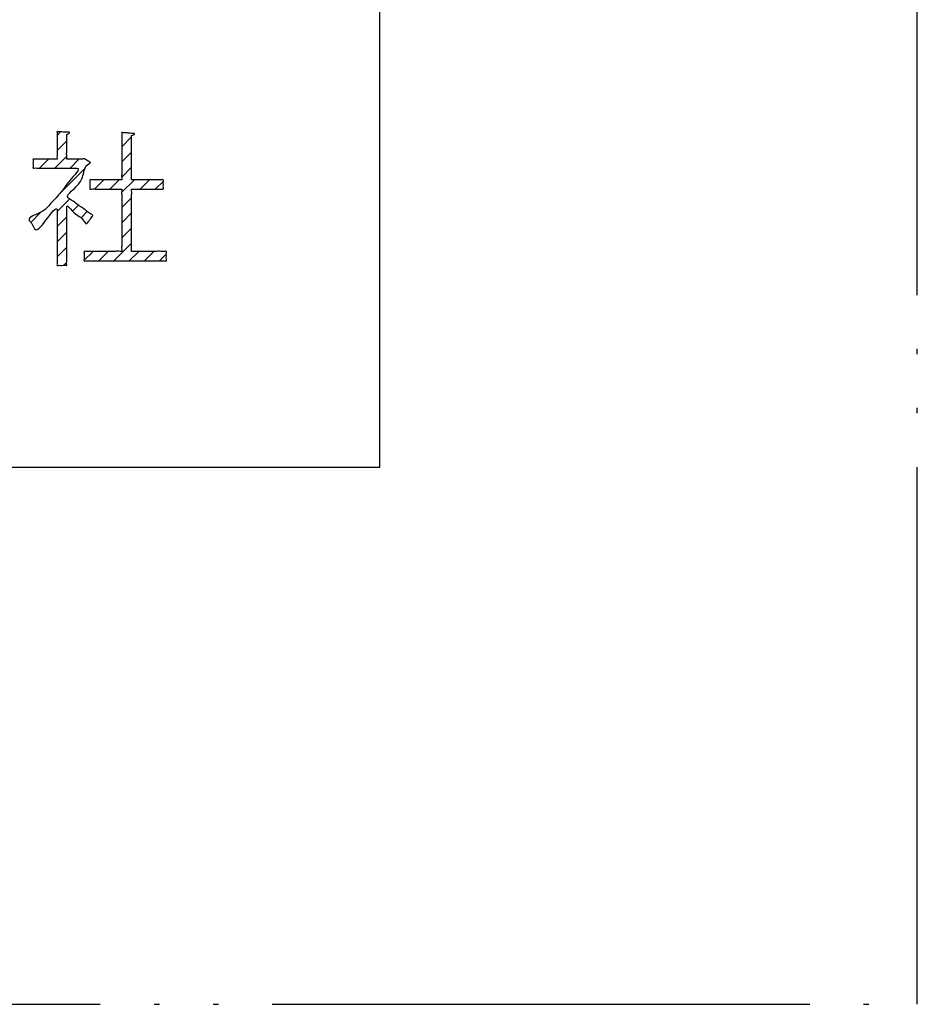
# Model space of a CAD drawing. Units: millimetres. Extents: x 359 to 569, y -137 to 160.
# Drawn here: x 552 to 569, y -137 to -118 of the extents above; entities that cross this region are included whole.
import ezdxf

# ---------------------------------------------------------------- set-up
doc = ezdxf.new("R2010")
doc.units = ezdxf.units.MM
doc.linetypes.add('PHANTOM', pattern=[13, 10, -1, 0, -1, 0, -1])
doc.layers.add('1', color=7, linetype='Continuous')
doc.layers.add('_U_30EC_U_30A4_U_30E4_U_30FC_1', color=7, linetype='Continuous')
pattern_1 = [(45, (0, 0), (-0.28284271, 0), [])]

# ---------------------------------------------------------------- blocks, each defined once
blk = doc.blocks.new('開示A4', base_point=(359.17, -136.738))
at = {"layer": '1', "linetype": 'Continuous'}
h = blk.add_hatch(dxfattribs=at)
h.set_pattern_fill('CUSTOM11', color=2, scale=0.1, angle=45, pattern_type=2)
h.set_pattern_definition(pattern_1)
edge = h.paths.add_edge_path()
edge.add_spline(control_points=[(553.787, -121.068), (553.783, -121.074), (553.775, -121.086), (553.683, -121.122), (553.658, -121.337), (553.555, -121.517), (553.292, -121.702), (553.454, -121.779), (553.53, -121.84), (553.619, -121.903), (553.709, -121.963), (553.758, -122.017), (553.844, -122.046), (553.811, -122.081), (553.791, -122.113), (553.762, -122.154), (553.739, -122.183), (553.708, -122.236), (553.643, -122.111), (553.549, -122.056), (553.465, -121.999), (553.342, -121.842), (553.346, -121.918), (553.345, -121.965), (553.345, -122.043), (553.345, -122.139), (553.345, -122.252), (553.345, -122.373), (553.345, -122.498), (553.345, -122.619), (553.346, -122.732), (553.344, -122.828), (553.348, -122.907), (553.341, -122.95), (553.35, -122.989), (553.314, -122.98), (553.281, -122.985), (553.23, -122.985), (553.197, -122.981), (553.16, -122.989), (553.171, -122.947), (553.163, -122.901), (553.167, -122.815), (553.166, -122.712), (553.166, -122.594), (553.166, -122.469), (553.166, -122.344), (553.166, -122.226), (553.166, -122.122), (553.166, -122.039), (553.165, -121.987), (553.169, -121.859), (552.952, -122.158), (552.772, -122.386), (552.719, -122.245), (552.69, -122.195), (552.589, -122.092), (552.91, -122.012), (553.039, -121.828), (553.26, -121.619), (553.347, -121.445), (553.625, -121.169), (553.504, -121.173), (553.456, -121.172), (553.38, -121.173), (553.286, -121.173), (553.181, -121.173), (553.073, -121.173), (552.968, -121.173), (552.875, -121.172), (552.796, -121.175), (552.754, -121.168), (552.715, -121.178), (552.722, -121.144), (552.718, -121.113), (552.718, -121.066), (552.722, -121.035), (552.715, -121.001), (552.753, -121.011), (552.794, -121.005), (552.865, -121.007), (552.943, -121.007), (553.02, -121.006), (553.091, -121.009), (553.132, -121.003), (553.171, -121.012), (553.162, -120.976), (553.168, -120.937), (553.165, -120.869), (553.166, -120.793), (553.166, -120.71), (553.167, -120.633), (553.164, -120.565), (553.17, -120.527), (553.161, -120.491), (553.195, -120.501), (553.229, -120.498), (553.282, -120.503), (553.336, -120.504), (553.369, -120.51), (553.408, -120.505), (553.382, -120.546), (553.34, -120.535), (553.348, -120.58), (553.344, -120.624), (553.346, -120.696), (553.345, -120.777), (553.346, -120.857), (553.343, -120.93), (553.35, -120.972), (553.34, -121.011), (553.373, -121.004), (553.406, -121.008), (553.461, -121.006), (553.519, -121.007), (553.572, -121.007), (553.609, -121.005), (553.632, -121.008), (553.645, -121.003), (553.655, -121), (553.668, -120.994), (553.684, -121.01), (553.711, -121.021), (553.742, -121.042), (553.768, -121.057), (553.782, -121.066), (553.787, -121.068)], knot_values=[0, 0, 0, 0, 0.019558, 0.042649, 0.286361, 0.534495, 0.784224, 0.873732, 0.980383, 1.092842, 1.199761, 1.289789, 1.351574, 1.370727, 1.416401, 1.470915, 1.516589, 1.535742, 1.634217, 1.760283, 1.897967, 2.031216, 2.04969, 2.101116, 2.179503, 2.278859, 2.393194, 2.516517, 2.642835, 2.766157, 2.880492, 2.979849, 3.058236, 3.109661, 3.128135, 3.146784, 3.191254, 3.244332, 3.288803, 3.307452, 3.327718, 3.383748, 3.468389, 3.574488, 3.694893, 3.82245, 3.950007, 4.070412, 4.176511, 4.261152, 4.317182, 4.337448, 4.620011, 4.885097, 4.945373, 5.014108, 5.070482, 5.319247, 5.584812, 5.859001, 6.133747, 6.401732, 6.420737, 6.472846, 6.550703, 6.646951, 6.754234, 6.865196, 6.972479, 7.068728, 7.146585, 7.198694, 7.217698, 7.23495, 7.27609, 7.325192, 7.366331, 7.383583, 7.402779, 7.453386, 7.524935, 7.606953, 7.688972, 7.76052, 7.811128, 7.830323, 7.847844, 7.894799, 7.962779, 8.043374, 8.128174, 8.208769, 8.276749, 8.323704, 8.341225, 8.358498, 8.401679, 8.457815, 8.513951, 8.557133, 8.574405, 8.602341, 8.643456, 8.663225, 8.715345, 8.789032, 8.873502, 8.957972, 9.031659, 9.083779, 9.103548, 9.11955, 9.160818, 9.217244, 9.278724, 9.335151, 9.376419, 9.39242, 9.401196, 9.417494, 9.42627, 9.440875, 9.475702, 9.517271, 9.552098, 9.566703, 9.566703, 9.566703, 9.566703], degree=3, periodic=0)
h = blk.add_hatch(dxfattribs=at)
h.set_pattern_fill('CUSTOM12', color=2, scale=0.1, angle=45, pattern_type=2)
h.set_pattern_definition(pattern_1)
edge = h.paths.add_edge_path()
edge.add_spline(control_points=[(554.552, -122.724), (554.561, -122.724), (554.595, -122.724), (554.663, -122.724), (554.762, -122.724), (554.876, -122.724), (554.988, -122.725), (555.091, -122.721), (555.15, -122.73), (555.207, -122.717), (555.194, -122.768), (555.203, -122.813), (555.194, -122.858), (555.207, -122.909), (555.144, -122.894), (555.076, -122.905), (554.948, -122.899), (554.796, -122.901), (554.62, -122.901), (554.434, -122.901), (554.248, -122.901), (554.072, -122.901), (553.92, -122.899), (553.792, -122.905), (553.724, -122.894), (553.661, -122.909), (553.674, -122.858), (553.666, -122.813), (553.674, -122.767), (553.661, -122.716), (553.722, -122.731), (553.786, -122.721), (553.897, -122.726), (554.019, -122.724), (554.142, -122.723), (554.253, -122.728), (554.317, -122.718), (554.379, -122.732), (554.363, -122.666), (554.374, -122.594), (554.368, -122.463), (554.37, -122.312), (554.37, -122.145), (554.37, -121.978), (554.368, -121.827), (554.374, -121.696), (554.363, -121.624), (554.379, -121.557), (554.313, -121.573), (554.245, -121.562), (554.131, -121.567), (554.015, -121.564), (553.9, -121.57), (553.834, -121.558), (553.769, -121.575), (553.78, -121.524), (553.773, -121.479), (553.78, -121.434), (553.769, -121.383), (553.834, -121.4), (553.9, -121.388), (554.015, -121.394), (554.131, -121.391), (554.245, -121.396), (554.313, -121.385), (554.378, -121.401), (554.364, -121.339), (554.373, -121.273), (554.369, -121.156), (554.37, -121.024), (554.369, -120.882), (554.371, -120.751), (554.366, -120.633), (554.377, -120.569), (554.362, -120.507), (554.41, -120.521), (554.455, -120.519), (554.523, -120.523), (554.566, -120.532), (554.618, -120.524), (554.59, -120.567), (554.545, -120.556), (554.557, -120.617), (554.549, -120.681), (554.553, -120.789), (554.552, -120.914), (554.552, -121.047), (554.553, -121.171), (554.549, -121.28), (554.557, -121.342), (554.544, -121.401), (554.609, -121.385), (554.676, -121.396), (554.789, -121.391), (554.905, -121.394), (555.019, -121.388), (555.086, -121.399), (555.15, -121.383), (555.139, -121.434), (555.146, -121.479), (555.139, -121.524), (555.15, -121.575), (555.086, -121.559), (555.019, -121.57), (554.905, -121.564), (554.789, -121.567), (554.676, -121.562), (554.609, -121.573), (554.543, -121.557), (554.559, -121.624), (554.548, -121.696), (554.553, -121.827), (554.551, -121.978), (554.552, -122.145), (554.552, -122.312), (554.552, -122.465), (554.552, -122.59), (554.552, -122.673), (554.552, -122.714), (554.552, -122.724)], knot_values=[0, 0, 0, 0, 0.027819, 0.101159, 0.204847, 0.323709, 0.442571, 0.546259, 0.619599, 0.647418, 0.675006, 0.7357, 0.796395, 0.823983, 0.854093, 0.93734, 1.063095, 1.220731, 1.399622, 1.58914, 1.778658, 1.957549, 2.115186, 2.240941, 2.324187, 2.354298, 2.381886, 2.44258, 2.503275, 2.530863, 2.560984, 2.640394, 2.752663, 2.881362, 3.01006, 3.122329, 3.201739, 3.23186, 3.264298, 3.352344, 3.482095, 3.639651, 3.811108, 3.982565, 4.140121, 4.269872, 4.357918, 4.390356, 4.423256, 4.508105, 4.624122, 4.750528, 4.866545, 4.951393, 4.984294, 5.011451, 5.071196, 5.130942, 5.158099, 5.190999, 5.275847, 5.391864, 5.518271, 5.634288, 5.719136, 5.752037, 5.782131, 5.862784, 5.97955, 6.117984, 6.263641, 6.402075, 6.518842, 6.599495, 6.629589, 6.654403, 6.713575, 6.7842, 6.843372, 6.868186, 6.896246, 6.939586, 6.967847, 7.043584, 7.153234, 7.283232, 7.420012, 7.550009, 7.659659, 7.735397, 7.763657, 7.79641, 7.880876, 7.996371, 8.122208, 8.237703, 8.32217, 8.354922, 8.382079, 8.441824, 8.50157, 8.528727, 8.561479, 8.645945, 8.76144, 8.887278, 9.002772, 9.087239, 9.119991, 9.152429, 9.240475, 9.370226, 9.527781, 9.699239, 9.870696, 10.028252, 10.158003, 10.246049, 10.278487, 10.278487, 10.278487, 10.278487], degree=3, periodic=0)
at = {"layer": '1', "color": 4, "linetype": 'PHANTOM'}
for p, q in [((569.17, -136.738), (569.17, 160.262)), ((359.17, -136.738), (569.17, -136.738))]:
    blk.add_line(p, q, dxfattribs=at)
at = {"layer": '1', "color": 7, "linetype": 'Continuous'}
for p, q in [((559.17, -126.738), (559.17, 11.762)), ((464.17, -126.738), (559.17, -126.738))]:
    blk.add_line(p, q, dxfattribs=at)
at = {"layer": '_U_30EC_U_30A4_U_30E4_U_30FC_1', "color": 2, "linetype": 'Continuous'}
for points, knots in [([(553.787, -121.068), (553.783, -121.074), (553.775, -121.086), (553.683, -121.122), (553.658, -121.337), (553.555, -121.517), (553.292, -121.702), (553.454, -121.779), (553.53, -121.84), (553.619, -121.903), (553.709, -121.963), (553.758, -122.017), (553.844, -122.046), (553.811, -122.081), (553.791, -122.113), (553.762, -122.154), (553.739, -122.183), (553.708, -122.236), (553.643, -122.111), (553.549, -122.056), (553.465, -121.999), (553.342, -121.842), (553.346, -121.918), (553.345, -121.965), (553.345, -122.043), (553.345, -122.139), (553.345, -122.252), (553.345, -122.373), (553.345, -122.498), (553.345, -122.619), (553.346, -122.732), (553.344, -122.828), (553.348, -122.907), (553.341, -122.95), (553.35, -122.989), (553.314, -122.98), (553.281, -122.985), (553.23, -122.985), (553.197, -122.981), (553.16, -122.989), (553.171, -122.947), (553.163, -122.901), (553.167, -122.815), (553.166, -122.712), (553.166, -122.594), (553.166, -122.469), (553.166, -122.344), (553.166, -122.226), (553.166, -122.122), (553.166, -122.039), (553.165, -121.987), (553.169, -121.859), (552.952, -122.158), (552.772, -122.386), (552.719, -122.245), (552.69, -122.195), (552.589, -122.092), (552.91, -122.012), (553.039, -121.828), (553.26, -121.619), (553.347, -121.445), (553.625, -121.169), (553.504, -121.173), (553.456, -121.172), (553.38, -121.173), (553.286, -121.173), (553.181, -121.173), (553.073, -121.173), (552.968, -121.173), (552.875, -121.172), (552.796, -121.175), (552.754, -121.168), (552.715, -121.178), (552.722, -121.144), (552.718, -121.113), (552.718, -121.066), (552.722, -121.035), (552.715, -121.001), (552.753, -121.011), (552.794, -121.005), (552.865, -121.007), (552.943, -121.007), (553.02, -121.006), (553.091, -121.009), (553.132, -121.003), (553.171, -121.012), (553.162, -120.976), (553.168, -120.937), (553.165, -120.869), (553.166, -120.793), (553.166, -120.71), (553.167, -120.633), (553.164, -120.565), (553.17, -120.527), (553.161, -120.491), (553.195, -120.501), (553.229, -120.498), (553.282, -120.503), (553.336, -120.504), (553.369, -120.51), (553.408, -120.505), (553.382, -120.546), (553.34, -120.535), (553.348, -120.58), (553.344, -120.624), (553.346, -120.696), (553.345, -120.777), (553.346, -120.857), (553.343, -120.93), (553.35, -120.972), (553.34, -121.011), (553.373, -121.004), (553.406, -121.008), (553.461, -121.006), (553.519, -121.007), (553.572, -121.007), (553.609, -121.005), (553.632, -121.008), (553.645, -121.003), (553.655, -121), (553.668, -120.994), (553.684, -121.01), (553.711, -121.021), (553.742, -121.042), (553.768, -121.057), (553.782, -121.066), (553.787, -121.068)], [0, 0, 0, 0, 0.019558, 0.042649, 0.286361, 0.534495, 0.784224, 0.873732, 0.980383, 1.092842, 1.199761, 1.289789, 1.351574, 1.370727, 1.416401, 1.470915, 1.516589, 1.535742, 1.634217, 1.760283, 1.897967, 2.031216, 2.04969, 2.101116, 2.179503, 2.278859, 2.393194, 2.516517, 2.642835, 2.766157, 2.880492, 2.979849, 3.058236, 3.109661, 3.128135, 3.146784, 3.191254, 3.244332, 3.288803, 3.307452, 3.327718, 3.383748, 3.468389, 3.574488, 3.694893, 3.82245, 3.950007, 4.070412, 4.176511, 4.261152, 4.317182, 4.337448, 4.620011, 4.885097, 4.945373, 5.014108, 5.070482, 5.319247, 5.584812, 5.859001, 6.133747, 6.401732, 6.420737, 6.472846, 6.550703, 6.646951, 6.754234, 6.865196, 6.972479, 7.068728, 7.146585, 7.198694, 7.217698, 7.23495, 7.27609, 7.325192, 7.366331, 7.383583, 7.402779, 7.453386, 7.524935, 7.606953, 7.688972, 7.76052, 7.811128, 7.830323, 7.847844, 7.894799, 7.962779, 8.043374, 8.128174, 8.208769, 8.276749, 8.323704, 8.341225, 8.358498, 8.401679, 8.457815, 8.513951, 8.557133, 8.574405, 8.602341, 8.643456, 8.663225, 8.715345, 8.789032, 8.873502, 8.957972, 9.031659, 9.083779, 9.103548, 9.11955, 9.160818, 9.217244, 9.278724, 9.335151, 9.376419, 9.39242, 9.401196, 9.417494, 9.42627, 9.440875, 9.475702, 9.517271, 9.552098, 9.566703, 9.566703, 9.566703, 9.566703]), ([(554.552, -122.724), (554.561, -122.724), (554.595, -122.724), (554.663, -122.724), (554.762, -122.724), (554.876, -122.724), (554.988, -122.725), (555.091, -122.721), (555.15, -122.73), (555.207, -122.717), (555.194, -122.768), (555.203, -122.813), (555.194, -122.858), (555.207, -122.909), (555.144, -122.894), (555.076, -122.905), (554.948, -122.899), (554.796, -122.901), (554.62, -122.901), (554.434, -122.901), (554.248, -122.901), (554.072, -122.901), (553.92, -122.899), (553.792, -122.905), (553.724, -122.894), (553.661, -122.909), (553.674, -122.858), (553.666, -122.813), (553.674, -122.767), (553.661, -122.716), (553.722, -122.731), (553.786, -122.721), (553.897, -122.726), (554.019, -122.724), (554.142, -122.723), (554.253, -122.728), (554.317, -122.718), (554.379, -122.732), (554.363, -122.666), (554.374, -122.594), (554.368, -122.463), (554.37, -122.312), (554.37, -122.145), (554.37, -121.978), (554.368, -121.827), (554.374, -121.696), (554.363, -121.624), (554.379, -121.557), (554.313, -121.573), (554.245, -121.562), (554.131, -121.567), (554.015, -121.564), (553.9, -121.57), (553.834, -121.558), (553.769, -121.575), (553.78, -121.524), (553.773, -121.479), (553.78, -121.434), (553.769, -121.383), (553.834, -121.4), (553.9, -121.388), (554.015, -121.394), (554.131, -121.391), (554.245, -121.396), (554.313, -121.385), (554.378, -121.401), (554.364, -121.339), (554.373, -121.273), (554.369, -121.156), (554.37, -121.024), (554.369, -120.882), (554.371, -120.751), (554.366, -120.633), (554.377, -120.569), (554.362, -120.507), (554.41, -120.521), (554.455, -120.519), (554.523, -120.523), (554.566, -120.532), (554.618, -120.524), (554.59, -120.567), (554.545, -120.556), (554.557, -120.617), (554.549, -120.681), (554.553, -120.789), (554.552, -120.914), (554.552, -121.047), (554.553, -121.171), (554.549, -121.28), (554.557, -121.342), (554.544, -121.401), (554.609, -121.385), (554.676, -121.396), (554.789, -121.391), (554.905, -121.394), (555.019, -121.388), (555.086, -121.399), (555.15, -121.383), (555.139, -121.434), (555.146, -121.479), (555.139, -121.524), (555.15, -121.575), (555.086, -121.559), (555.019, -121.57), (554.905, -121.564), (554.789, -121.567), (554.676, -121.562), (554.609, -121.573), (554.543, -121.557), (554.559, -121.624), (554.548, -121.696), (554.553, -121.827), (554.551, -121.978), (554.552, -122.145), (554.552, -122.312), (554.552, -122.465), (554.552, -122.59), (554.552, -122.673), (554.552, -122.714), (554.552, -122.724)], [0, 0, 0, 0, 0.027819, 0.101159, 0.204847, 0.323709, 0.442571, 0.546259, 0.619599, 0.647418, 0.675006, 0.7357, 0.796395, 0.823983, 0.854093, 0.93734, 1.063095, 1.220731, 1.399622, 1.58914, 1.778658, 1.957549, 2.115186, 2.240941, 2.324187, 2.354298, 2.381886, 2.44258, 2.503275, 2.530863, 2.560984, 2.640394, 2.752663, 2.881362, 3.01006, 3.122329, 3.201739, 3.23186, 3.264298, 3.352344, 3.482095, 3.639651, 3.811108, 3.982565, 4.140121, 4.269872, 4.357918, 4.390356, 4.423256, 4.508105, 4.624122, 4.750528, 4.866545, 4.951393, 4.984294, 5.011451, 5.071196, 5.130942, 5.158099, 5.190999, 5.275847, 5.391864, 5.518271, 5.634288, 5.719136, 5.752037, 5.782131, 5.862784, 5.97955, 6.117984, 6.263641, 6.402075, 6.518842, 6.599495, 6.629589, 6.654403, 6.713575, 6.7842, 6.843372, 6.868186, 6.896246, 6.939586, 6.967847, 7.043584, 7.153234, 7.283232, 7.420012, 7.550009, 7.659659, 7.735397, 7.763657, 7.79641, 7.880876, 7.996371, 8.122208, 8.237703, 8.32217, 8.354922, 8.382079, 8.441824, 8.50157, 8.528727, 8.561479, 8.645945, 8.76144, 8.887278, 9.002772, 9.087239, 9.119991, 9.152429, 9.240475, 9.370226, 9.527781, 9.699239, 9.870696, 10.028252, 10.158003, 10.246049, 10.278487, 10.278487, 10.278487, 10.278487])]:
    blk.add_open_spline(points, degree=3, knots=knots, dxfattribs=at)
blk = doc.blocks.new('開示A4枠', base_point=(359.17, -136.738))
at = {"layer": '1'}
blk.add_blockref('開示A4', (359.17, -136.738), dxfattribs=at)

msp = doc.modelspace()

# ---------------------------------------------------------------- block references
msp.add_blockref('開示A4枠', (359.17, -136.738))

doc.saveas('drawing.dxf')
